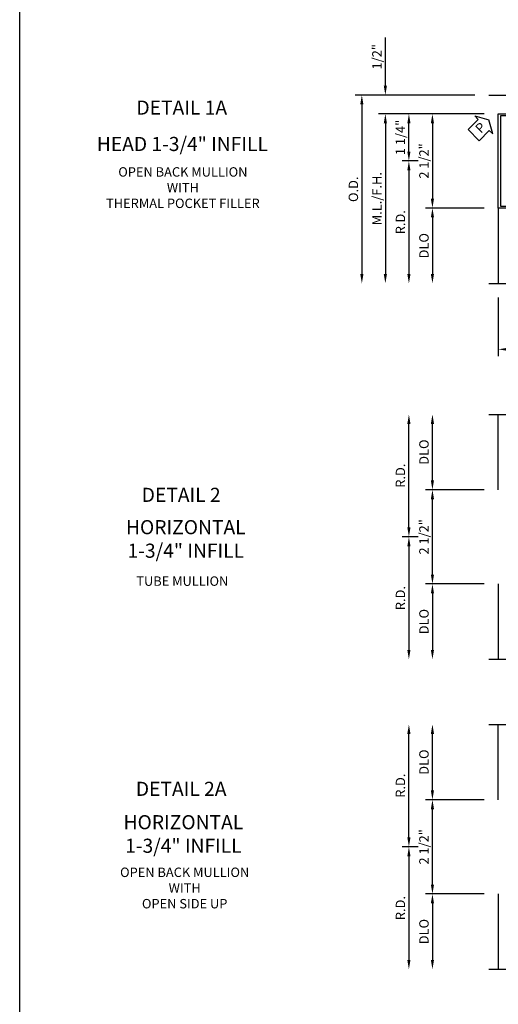
# Model space of a CAD drawing. Extents: x 0 to 136, y 0 to 88.
# Drawn here: x 0 to 13, y 41 to 67 of the extents above; entities that cross this region are included whole.
import ezdxf
from ezdxf.enums import TextEntityAlignment as Align

# ---------------------------------------------------------------- set-up
doc = ezdxf.new("R2010")
doc.units = 0
doc.header["$LTSCALE"] = 0.5
doc.header["$MEASUREMENT"] = 0
doc.layers.get('0').update_dxf_attribs({"color": 4, "linetype": 'CONTINUOUS'})
for name, color, linetype in [('DIME', 2, 'CONTINUOUS'), ('FORMAT', 7, 'CONTINUOUS'), ('TEXT', 3, 'CONTINUOUS')]:
    doc.layers.add(name, color=color, linetype=linetype)
doc.styles.get("Standard").update_dxf_attribs({"font": 'arial.ttf'})
doc.dimstyles.new('EXT_ON-OFF', dxfattribs={"dimscale": 2, "dimtxt": 0.125, "dimasz": 0.125, "dimexe": 0.09, "dimexo": 0.1875, "dimgap": 0.05, "dimtad": 3, "dimdec": 5, "dimzin": 3, "dimdsep": 46, "dimlunit": 5, "dimtxsty": 'Standard', "dimcen": 0, "dimse2": 1, "dimadec": 0, "dimazin": 0, "dimtfac": 1, "dimtdec": 4, "dimtofl": 0, "dimtmove": 0, "dimatfit": 0, "dimfxl": 1, "dimfrac": 2, "dimtolj": 1, "dimtzin": 3, "dimarcsym": 0})
doc.dimstyles.new('EXT_ON-ON', dxfattribs={"dimscale": 2, "dimtxt": 0.125, "dimasz": 0.125, "dimexe": 0.09, "dimexo": 0.1875, "dimgap": 0.05, "dimtad": 3, "dimdec": 5, "dimzin": 3, "dimdsep": 46, "dimlunit": 5, "dimtxsty": 'Standard', "dimcen": 0, "dimadec": 0, "dimazin": 0, "dimtfac": 1, "dimtdec": 4, "dimtofl": 0, "dimtmove": 0, "dimatfit": 0, "dimfxl": 1, "dimfrac": 2, "dimtolj": 1, "dimtzin": 3, "dimarcsym": 0})
doc.dimstyles.new('EXT_ON-ONNL', dxfattribs={"dimscale": 2, "dimtxt": 0.125, "dimasz": 0.125, "dimexe": 0.09, "dimexo": 0.1875, "dimgap": 0.05, "dimtad": 3, "dimdec": 5, "dimzin": 3, "dimdsep": 46, "dimlunit": 5, "dimtxsty": 'Standard', "dimcen": 0, "dimadec": 0, "dimazin": 0, "dimtfac": 1, "dimtdec": 4, "dimtofl": 0, "dimtmove": 2, "dimatfit": 3, "dimfxl": 1, "dimfrac": 2, "dimtolj": 1, "dimtzin": 3, "dimarcsym": 0})

# ---------------------------------------------------------------- blocks, each defined once
blk = doc.blocks.new('*D20')
at = {"layer": 'DIME', "color": 0, "lineweight": -2, "transparency": 16777216}
for p, q in [((10.964, 53.596), (10.534, 53.596)), ((10.714, 53.346), (10.714, 50.596))]:
    blk.add_line(p, q, dxfattribs=at)
at = {"layer": 'DIME', "color": 0, "transparency": 16777216}
for points in [[(10.672, 53.346), (10.756, 53.346), (10.714, 53.596)], [(10.672, 50.596), (10.756, 50.596), (10.714, 50.346)]]:
    blk.add_solid(points, dxfattribs=at)
at = {"layer": 'DIME', "color": 0, "transparency": 16777216, "insert": (10.489, 51.971), "char_height": 0.25, "attachment_point": 5, "rotation": 90}
blk.add_mtext('\\A1;R.D.', dxfattribs=at)
blk = doc.blocks.new('*D21')
at = {"layer": 'DIME', "color": 0, "lineweight": -2, "transparency": 16777216}
for p, q in [((10.714, 53.846), (10.714, 56.596)), ((10.964, 53.596), (10.534, 53.596))]:
    blk.add_line(p, q, dxfattribs=at)
at = {"layer": 'DIME', "color": 0, "transparency": 16777216}
for points in [[(10.672, 56.596), (10.756, 56.596), (10.714, 56.846)], [(10.672, 53.846), (10.756, 53.846), (10.714, 53.596)]]:
    blk.add_solid(points, dxfattribs=at)
at = {"layer": 'DIME', "color": 0, "transparency": 16777216, "insert": (10.489, 55.221), "char_height": 0.25, "attachment_point": 5, "rotation": 90}
blk.add_mtext('\\A1;R.D.', dxfattribs=at)
blk = doc.blocks.new('*D22')
at = {"layer": 'DIME', "color": 0, "lineweight": -2, "transparency": 16777216}
for p, q in [((12.714, 52.346), (11.159, 52.346)), ((11.339, 52.096), (11.339, 50.596))]:
    blk.add_line(p, q, dxfattribs=at)
at = {"layer": 'DIME', "color": 0, "transparency": 16777216}
for points in [[(11.297, 52.096), (11.381, 52.096), (11.339, 52.346)], [(11.297, 50.596), (11.381, 50.596), (11.339, 50.346)]]:
    blk.add_solid(points, dxfattribs=at)
at = {"layer": 'DIME', "color": 0, "transparency": 16777216, "insert": (11.114, 51.346), "char_height": 0.25, "attachment_point": 5, "rotation": 90}
blk.add_mtext('\\A1;DLO', dxfattribs=at)
blk = doc.blocks.new('*D23')
at = {"layer": 'DIME', "color": 0, "lineweight": -2, "transparency": 16777216}
for p, q in [((11.339, 55.096), (11.339, 56.596)), ((12.714, 54.846), (11.159, 54.846))]:
    blk.add_line(p, q, dxfattribs=at)
at = {"layer": 'DIME', "color": 0, "transparency": 16777216}
for points in [[(11.297, 56.596), (11.381, 56.596), (11.339, 56.846)], [(11.297, 55.096), (11.381, 55.096), (11.339, 54.846)]]:
    blk.add_solid(points, dxfattribs=at)
at = {"layer": 'DIME', "color": 0, "transparency": 16777216, "insert": (11.114, 55.846), "char_height": 0.25, "attachment_point": 5, "rotation": 90}
blk.add_mtext('\\A1;DLO', dxfattribs=at)
blk = doc.blocks.new('*D24')
at = {"layer": 'DIME', "color": 0, "lineweight": -2, "transparency": 16777216}
for p, q in [((11.339, 52.596), (11.339, 54.596)), ((12.714, 52.346), (11.159, 52.346))]:
    blk.add_line(p, q, dxfattribs=at)
at = {"layer": 'DIME', "color": 0, "transparency": 16777216}
for points in [[(11.297, 54.596), (11.381, 54.596), (11.339, 54.846)], [(11.297, 52.596), (11.381, 52.596), (11.339, 52.346)]]:
    blk.add_solid(points, dxfattribs=at)
at = {"layer": 'DIME', "color": 0, "transparency": 16777216, "insert": (11.114, 53.596), "char_height": 0.25, "attachment_point": 5, "rotation": 90}
blk.add_mtext('\\A1;2 1/2"', dxfattribs=at)
blk = doc.blocks.new('*D25')
at = {"layer": 'DIME', "color": 0, "lineweight": -2, "transparency": 16777216}
for p, q in [((10.964, 45.366), (10.534, 45.366)), ((10.714, 45.116), (10.714, 42.366))]:
    blk.add_line(p, q, dxfattribs=at)
at = {"layer": 'DIME', "color": 0, "transparency": 16777216}
for points in [[(10.672, 45.116), (10.756, 45.116), (10.714, 45.366)], [(10.672, 42.366), (10.756, 42.366), (10.714, 42.116)]]:
    blk.add_solid(points, dxfattribs=at)
at = {"layer": 'DIME', "color": 0, "transparency": 16777216, "insert": (10.489, 43.741), "char_height": 0.25, "attachment_point": 5, "rotation": 90}
blk.add_mtext('\\A1;R.D.', dxfattribs=at)
blk = doc.blocks.new('*D26')
at = {"layer": 'DIME', "color": 0, "lineweight": -2, "transparency": 16777216}
for p, q in [((10.714, 45.616), (10.714, 48.366)), ((10.964, 45.366), (10.534, 45.366))]:
    blk.add_line(p, q, dxfattribs=at)
at = {"layer": 'DIME', "color": 0, "transparency": 16777216}
for points in [[(10.672, 48.366), (10.756, 48.366), (10.714, 48.616)], [(10.672, 45.616), (10.756, 45.616), (10.714, 45.366)]]:
    blk.add_solid(points, dxfattribs=at)
at = {"layer": 'DIME', "color": 0, "transparency": 16777216, "insert": (10.489, 46.991), "char_height": 0.25, "attachment_point": 5, "rotation": 90}
blk.add_mtext('\\A1;R.D.', dxfattribs=at)
blk = doc.blocks.new('*D27')
at = {"layer": 'DIME', "color": 0, "lineweight": -2, "transparency": 16777216}
for p, q in [((12.714, 44.116), (11.159, 44.116)), ((11.339, 43.866), (11.339, 42.366))]:
    blk.add_line(p, q, dxfattribs=at)
at = {"layer": 'DIME', "color": 0, "transparency": 16777216}
for points in [[(11.297, 43.866), (11.381, 43.866), (11.339, 44.116)], [(11.297, 42.366), (11.381, 42.366), (11.339, 42.116)]]:
    blk.add_solid(points, dxfattribs=at)
at = {"layer": 'DIME', "color": 0, "transparency": 16777216, "insert": (11.114, 43.116), "char_height": 0.25, "attachment_point": 5, "rotation": 90}
blk.add_mtext('\\A1;DLO', dxfattribs=at)
blk = doc.blocks.new('*D28')
at = {"layer": 'DIME', "color": 0, "lineweight": -2, "transparency": 16777216}
for p, q in [((11.339, 46.866), (11.339, 48.366)), ((12.714, 46.616), (11.159, 46.616))]:
    blk.add_line(p, q, dxfattribs=at)
at = {"layer": 'DIME', "color": 0, "transparency": 16777216}
for points in [[(11.297, 48.366), (11.381, 48.366), (11.339, 48.616)], [(11.297, 46.866), (11.381, 46.866), (11.339, 46.616)]]:
    blk.add_solid(points, dxfattribs=at)
at = {"layer": 'DIME', "color": 0, "transparency": 16777216, "insert": (11.114, 47.616), "char_height": 0.25, "attachment_point": 5, "rotation": 90}
blk.add_mtext('\\A1;DLO', dxfattribs=at)
blk = doc.blocks.new('*D29')
at = {"layer": 'DIME', "color": 0, "lineweight": -2, "transparency": 16777216}
for p, q in [((11.339, 44.366), (11.339, 46.366)), ((12.714, 44.116), (11.159, 44.116))]:
    blk.add_line(p, q, dxfattribs=at)
at = {"layer": 'DIME', "color": 0, "transparency": 16777216}
for points in [[(11.297, 46.366), (11.381, 46.366), (11.339, 46.616)], [(11.297, 44.366), (11.381, 44.366), (11.339, 44.116)]]:
    blk.add_solid(points, dxfattribs=at)
at = {"layer": 'DIME', "color": 0, "transparency": 16777216, "insert": (11.114, 45.366), "char_height": 0.25, "attachment_point": 5, "rotation": 90}
blk.add_mtext('\\A1;2 1/2"', dxfattribs=at)
blk = doc.blocks.new('*D132')
at = {"layer": 'DIME', "color": 0, "lineweight": -2, "transparency": 16777216}
for p, q in [((13.089, 59.95), (13.089, 58.395)), ((21.339, 59.95), (21.339, 58.395)), ((13.339, 58.575), (21.089, 58.575))]:
    blk.add_line(p, q, dxfattribs=at)
at = {"layer": 'DIME', "color": 0, "transparency": 16777216}
for points in [[(13.339, 58.617), (13.339, 58.533), (13.089, 58.575)], [(21.089, 58.617), (21.089, 58.533), (21.339, 58.575)]]:
    blk.add_solid(points, dxfattribs=at)
at = {"layer": 'DIME', "color": 0, "transparency": 16777216, "insert": (17.214, 58.8), "char_height": 0.25, "attachment_point": 5}
blk.add_mtext('\\A1;8 1/4"', dxfattribs=at)
blk = doc.blocks.new('*D133')
at = {"layer": 'DIME', "color": 0, "lineweight": -2, "transparency": 16777216}
for p, q in [((10.089, 65.575), (10.089, 66.858)), ((12.714, 64.825), (9.909, 64.825)), ((10.089, 64.575), (10.089, 64.325))]:
    blk.add_line(p, q, dxfattribs=at)
at = {"layer": 'DIME', "color": 0, "transparency": 16777216}
for points in [[(10.047, 65.575), (10.131, 65.575), (10.089, 65.325)], [(10.047, 64.575), (10.131, 64.575), (10.089, 64.825)]]:
    blk.add_solid(points, dxfattribs=at)
at = {"layer": 'DIME', "color": 0, "transparency": 16777216, "insert": (9.864, 66.342), "char_height": 0.25, "attachment_point": 5, "rotation": 90}
blk.add_mtext('\\A1;1/2"', dxfattribs=at)
blk = doc.blocks.new('*D134')
at = {"layer": 'DIME', "color": 0, "lineweight": -2, "transparency": 16777216}
for p, q in [((12.464, 65.325), (9.284, 65.325)), ((9.464, 65.075), (9.464, 60.575))]:
    blk.add_line(p, q, dxfattribs=at)
at = {"layer": 'DIME', "color": 0, "transparency": 16777216}
for points in [[(9.422, 65.075), (9.506, 65.075), (9.464, 65.325)], [(9.422, 60.575), (9.506, 60.575), (9.464, 60.325)]]:
    blk.add_solid(points, dxfattribs=at)
at = {"layer": 'DIME', "color": 0, "transparency": 16777216, "insert": (9.239, 62.825), "char_height": 0.25, "attachment_point": 5, "rotation": 90}
blk.add_mtext('\\A1;O.D.', dxfattribs=at)
blk = doc.blocks.new('*D135')
at = {"layer": 'DIME', "color": 0, "lineweight": -2, "transparency": 16777216}
for p, q in [((12.714, 64.825), (9.909, 64.825)), ((10.089, 64.575), (10.089, 60.575))]:
    blk.add_line(p, q, dxfattribs=at)
at = {"layer": 'DIME', "color": 0, "transparency": 16777216}
for points in [[(10.047, 64.575), (10.131, 64.575), (10.089, 64.825)], [(10.047, 60.575), (10.131, 60.575), (10.089, 60.325)]]:
    blk.add_solid(points, dxfattribs=at)
at = {"layer": 'DIME', "color": 0, "transparency": 16777216, "insert": (9.864, 62.575), "char_height": 0.25, "attachment_point": 5, "rotation": 90}
blk.add_mtext('\\A1;M.L./F.H.', dxfattribs=at)
blk = doc.blocks.new('*D136')
at = {"layer": 'DIME', "color": 0, "lineweight": -2, "transparency": 16777216}
for p, q in [((12.714, 62.325), (11.159, 62.325)), ((11.339, 62.075), (11.339, 60.575))]:
    blk.add_line(p, q, dxfattribs=at)
at = {"layer": 'DIME', "color": 0, "transparency": 16777216}
for points in [[(11.297, 62.075), (11.381, 62.075), (11.339, 62.325)], [(11.297, 60.575), (11.381, 60.575), (11.339, 60.325)]]:
    blk.add_solid(points, dxfattribs=at)
at = {"layer": 'DIME', "color": 0, "transparency": 16777216, "insert": (11.114, 61.325), "char_height": 0.25, "attachment_point": 5, "rotation": 90}
blk.add_mtext('\\A1;DLO', dxfattribs=at)
blk = doc.blocks.new('*D137')
at = {"layer": 'DIME', "color": 0, "lineweight": -2, "transparency": 16777216}
for p, q in [((12.714, 64.825), (11.159, 64.825)), ((11.339, 64.575), (11.339, 62.575))]:
    blk.add_line(p, q, dxfattribs=at)
at = {"layer": 'DIME', "color": 0, "transparency": 16777216}
for points in [[(11.297, 64.575), (11.381, 64.575), (11.339, 64.825)], [(11.297, 62.575), (11.381, 62.575), (11.339, 62.325)]]:
    blk.add_solid(points, dxfattribs=at)
at = {"layer": 'DIME', "color": 0, "transparency": 16777216, "insert": (11.114, 63.575), "char_height": 0.25, "attachment_point": 5, "rotation": 90}
blk.add_mtext('\\A1;2 1/2"', dxfattribs=at)
blk = doc.blocks.new('*D138')
at = {"layer": 'DIME', "color": 0, "lineweight": -2, "transparency": 16777216}
for p, q in [((10.964, 63.575), (10.534, 63.575)), ((10.714, 63.325), (10.714, 60.575))]:
    blk.add_line(p, q, dxfattribs=at)
at = {"layer": 'DIME', "color": 0, "transparency": 16777216}
for points in [[(10.672, 63.325), (10.756, 63.325), (10.714, 63.575)], [(10.672, 60.575), (10.756, 60.575), (10.714, 60.325)]]:
    blk.add_solid(points, dxfattribs=at)
at = {"layer": 'DIME', "color": 0, "transparency": 16777216, "insert": (10.489, 61.95), "char_height": 0.25, "attachment_point": 5, "rotation": 90}
blk.add_mtext('\\A1;R.D.', dxfattribs=at)
blk = doc.blocks.new('*D139')
at = {"layer": 'DIME', "color": 0, "lineweight": -2, "transparency": 16777216}
for p, q in [((12.714, 64.825), (10.534, 64.825)), ((10.714, 63.825), (10.714, 64.575)), ((10.964, 63.575), (10.534, 63.575))]:
    blk.add_line(p, q, dxfattribs=at)
at = {"layer": 'DIME', "color": 0, "transparency": 16777216}
for points in [[(10.672, 64.575), (10.756, 64.575), (10.714, 64.825)], [(10.672, 63.825), (10.756, 63.825), (10.714, 63.575)]]:
    blk.add_solid(points, dxfattribs=at)
at = {"layer": 'DIME', "color": 0, "transparency": 16777216, "insert": (10.488, 64.2), "char_height": 0.25, "attachment_point": 5, "rotation": 90}
blk.add_mtext('\\A1;1 1/4"', dxfattribs=at)
blk = doc.blocks.new('B162006')
blk.add_lwpolyline([(-1.2, -0.94), (1.2, -0.94), (1.2, -0.576), (1.17, -0.576, -1), (1.17, -0.496), (1.19, -0.496, -0.414214), (1.25, -0.556), (1.25, -1), (-1.25, -1), (-1.25, -0.556, -0.414214), (-1.19, -0.496), (-1.17, -0.496, -1), (-1.17, -0.576), (-1.2, -0.576)], format="xyb", close=True)
blk = doc.blocks.new('PSEAL1')
at = {"layer": 'TEXT', "color": 7}
for p, q in [((-0.196, 0.21), (-0.196, 0.338)), ((-0.196, 0.338), (0, 0)), ((-0.575, 0.21), (-0.196, 0.21)), ((-0.575, 0.21), (-0.575, -0.21)), ((-0.196, -0.338), (0, 0)), ((-0.575, -0.21), (-0.196, -0.21)), ((-0.196, -0.21), (-0.196, -0.338))]:
    blk.add_line(p, q, dxfattribs=at)
at = {"layer": 'TEXT', "color": 3}
blk.add_text('P', height=0.25, dxfattribs=at).set_placement((-0.413, -0.116))

msp = doc.modelspace()

# ---------------------------------------------------------------- linework, layer by layer
for p, q in [((12.838865, 65.324959), (21.588865, 65.324959)), ((13.088865, 62.324959), (13.088865, 60.324959)), ((13.089084, 54.845776), (13.089084, 56.845776)), ((13.089084, 52.345776), (13.089084, 50.345776)), ((13.089084, 46.616302), (13.089084, 48.616302)), ((13.089084, 44.116302), (13.089084, 42.116302))]:
    msp.add_line(p, q)
for points in [[(12.838865, 60.324959), (16.732985, 60.324959), (16.785905, 60.537211), (16.891826, 60.112386), (16.944746, 60.324638), (21.588865, 60.324959)], [(12.839084, 56.845776), (17.495334, 56.845776), (17.548254, 57.058028), (17.654175, 56.633203), (17.707095, 56.845455), (21.613345, 56.845455)], [(12.839084, 50.345776), (17.483203, 50.345776), (17.536124, 50.558028), (17.642044, 50.133203), (17.694965, 50.345455), (21.589084, 50.345776)], [(12.839084, 48.616302), (17.495334, 48.616302), (17.548254, 48.828554), (17.654175, 48.403729), (17.707095, 48.615981), (21.613345, 48.615981)], [(12.839084, 42.116302), (17.483203, 42.116302), (17.536124, 42.328554), (17.642044, 41.903729), (17.694965, 42.115981), (21.589084, 42.116302)]]:
    msp.add_lwpolyline(points)
at = {"layer": 'FORMAT'}
msp.add_lwpolyline([(136, 0.375), (0.375, 0.375), (0.375, 88)], dxfattribs=at)

# ---------------------------------------------------------------- block references
for name, p, rotation in [('PSEAL1', (12.838865, 64.669363), 45), ('B162006', (14.088865, 63.574959), 270)]:
    msp.add_blockref(name, p, dxfattribs=dict(rotation=rotation))

# ---------------------------------------------------------------- texts
at = {"layer": 'TEXT', "linetype": 'Continuous'}
for s, p in [('DETAIL 1A', (4.680539, 64.805127)), ('HEAD 1-3/4" INFILL', (4.696295, 63.839586)), ('DETAIL 2', (4.664836, 54.52376)), ('DETAIL 2A', (4.664836, 46.718836))]:
    msp.add_text(s, height=0.375, dxfattribs=at).set_placement(p, align=Align.CENTER)
at = {"layer": 'TEXT', "attachment_point": 2}
for s, insert, char_height, width in [('OPEN BACK MULLION\\PWITH\\PTHERMAL POCKET FILLER', (4.710195, 63.409803), 0.25, 8.23597543), ('HORIZONTAL\\P1-3/4" INFILL', (4.787776, 54.041294), 0.375, 7.34375), ('TUBE MULLION', (4.695593, 52.546162), 0.25, 5.15625), ('HORIZONTAL\\P1-3/4" INFILL', (4.724, 46.208056), 0.375, 7.34375), ('OPEN BACK MULLION\\PWITH\\POPEN SIDE UP', (4.757553, 44.815865), 0.25, 5.15625)]:
    msp.add_mtext(s, dxfattribs=dict(at, insert=insert, char_height=char_height, width=width))

# ---------------------------------------------------------------- dimensions: what is measured, and where the dimension line sits
at = {"layer": 'DIME'}
for base, p1, p2, picture, middle in [((10.088865, 65.324959), (13.088865, 64.824959), (12.838865, 65.324959), '*D133', (9.863865, 66.341625)), ((11.338865, 62.324959), (13.088865, 64.824959), (13.088865, 62.324959), '*D137', (11.113865, 63.574959)), ((11.339084, 54.845776), (13.089084, 52.345776), (13.089084, 54.845776), '*D24', (11.114084, 53.595776)), ((11.339084, 46.616302), (13.089084, 44.116302), (13.089084, 46.616302), '*D29', (11.114084, 45.366302))]:
    dim = msp.add_linear_dim(base=base, p1=p1, p2=p2, angle=90, dimstyle='EXT_ON-OFF', override={"dimpost": '"'}, dxfattribs=at)
    dim.commit()
    dim.dimension.update_dxf_attribs({"geometry": picture, "text_midpoint": middle})
for base, p1, p2, text, picture, middle in [((9.463865, 60.324959), (12.838865, 65.324959), (12.838865, 60.324959), 'O.D.', '*D134', (9.238865, 62.824959)), ((10.088865, 60.324959), (13.088865, 64.824959), (12.838865, 60.324959), 'M.L./F.H.', '*D135', (9.863865, 62.574959)), ((10.713865, 60.324959), (11.338865, 63.574959), (12.838865, 60.324959), 'R.D.', '*D138', (10.488865, 61.949959)), ((11.338865, 60.324959), (13.088865, 62.324959), (11.338865, 60.324959), 'DLO', '*D136', (11.113865, 61.324959)), ((10.714084, 56.845776), (11.339084, 53.595776), (12.839084, 56.845776), 'R.D.', '*D21', (10.489084, 55.220776)), ((11.339084, 56.845776), (13.089084, 54.845776), (12.839084, 56.845776), 'DLO', '*D23', (11.114084, 55.845776)), ((10.714084, 50.345776), (11.339084, 53.595776), (12.839084, 50.345776), 'R.D.', '*D20', (10.489084, 51.970776)), ((11.339084, 50.345776), (13.089084, 52.345776), (12.839084, 50.345776), 'DLO', '*D22', (11.114084, 51.345776)), ((10.714084, 48.616302), (11.339084, 45.366302), (12.839084, 48.616302), 'R.D.', '*D26', (10.489084, 46.991302)), ((11.339084, 48.616302), (13.089084, 46.616302), (12.839084, 48.616302), 'DLO', '*D28', (11.114084, 47.616302)), ((10.714084, 42.116302), (11.339084, 45.366302), (12.839084, 42.116302), 'R.D.', '*D25', (10.489084, 43.741302)), ((11.339084, 42.116302), (13.089084, 44.116302), (12.839084, 42.116302), 'DLO', '*D27', (11.114084, 43.116302))]:
    dim = msp.add_linear_dim(base=base, p1=p1, p2=p2, angle=90, text=text, dimstyle='EXT_ON-OFF', override={"dimpost": '"'}, dxfattribs=at)
    dim.commit()
    dim.dimension.update_dxf_attribs({"geometry": picture, "text_midpoint": middle})
dim = msp.add_linear_dim(base=(10.713865, 64.824959), p1=(11.338865, 63.574959), p2=(13.088865, 64.824959), angle=90, dimstyle='EXT_ON-ONNL', override={"dimpost": '"'}, dxfattribs=at)
dim.commit()
dim.dimension.update_dxf_attribs({"geometry": '*D139', "text_midpoint": (10.487805, 64.199959), "dimtype": 160})
dim = msp.add_linear_dim(base=(21.338865, 58.574959), p1=(13.088865, 60.324959), p2=(21.338865, 60.324959), dimstyle='EXT_ON-ON', override={"dimpost": '"'}, dxfattribs=at)
dim.commit()
dim.dimension.update_dxf_attribs({"geometry": '*D132', "text_midpoint": (17.213865, 58.799959)})

doc.saveas('drawing.dxf')
